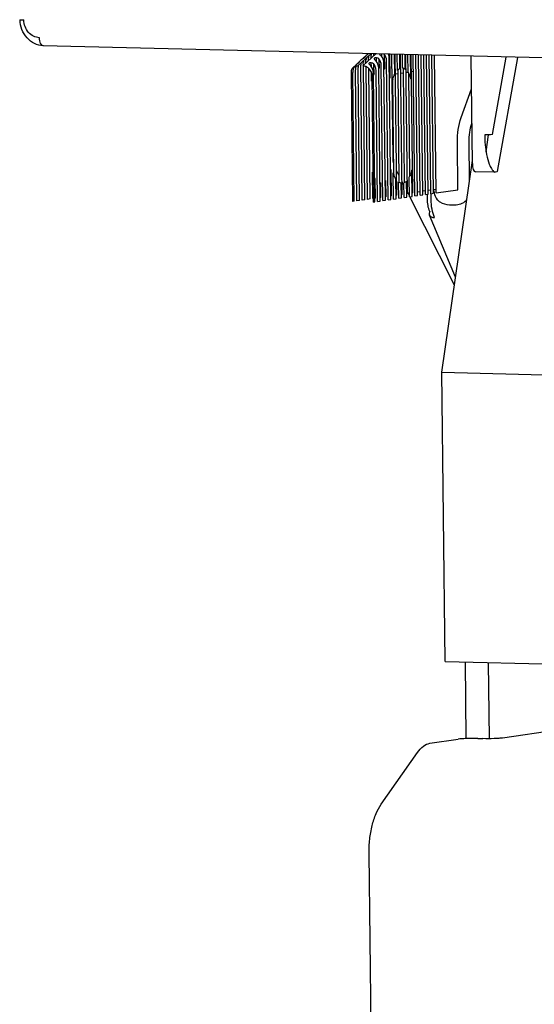
# Paper-space layout '177R0035_1_2' of a CAD drawing. Units: millimetres. Extents: x -883 to 841, y 0 to 594.
# Drawn here: x 236 to 240, y 414 to 420 of the extents above; entities that cross this region are included whole.
import ezdxf

# ---------------------------------------------------------------- set-up
doc = ezdxf.new("R2010")
doc.units = ezdxf.units.MM
doc.header["$LTSCALE"] = 46.255
doc.layers.get('0').update_dxf_attribs({"linetype": 'CONTINUOUS'})

psp = doc.layouts.new('177R0035_1_2')

# ---------------------------------------------------------------- linework, layer by layer
at = {"color": 7, "linetype": 'CONTINUOUS'}
for p, q in [((236.6299, 420.2818), (236.6293, 420.2818)), ((238.5813, 420.1578), (238.6615, 420.2323)), ((238.6011, 420.192), (238.5986, 420.1896)), ((238.6187, 420.205), (238.6116, 420.2001)), ((238.6935, 420.2315), (238.6133, 420.157)), ((238.6149, 420.2048), (238.6171, 420.2069)), ((238.6235, 420.209), (238.6201, 420.206)), ((238.6241, 420.2097), (238.6235, 420.209)), ((238.6338, 420.2224), (238.6313, 420.22)), ((238.6323, 420.1747), (238.6321, 420.1929)), ((238.6475, 420.2327), (238.6443, 420.2305)), ((238.6487, 420.1899), (238.6485, 420.2081)), ((238.665, 420.205), (238.6648, 420.2233)), ((238.6814, 420.2202), (238.6813, 420.2318)), ((238.6984, 420.1819), (238.698, 420.2092)), ((238.7153, 420.1436), (238.7147, 420.1971)), ((238.7311, 420.2123), (238.7308, 420.2306)), ((238.7484, 420.1391), (238.7474, 420.2275)), ((238.7865, 419.3276), (238.7765, 420.205)), ((238.7821, 420.0803), (238.7804, 420.2294)), ((238.7946, 420.0602), (238.7928, 420.2202)), ((238.8106, 420.1052), (238.8092, 420.2287)), ((238.8235, 419.3547), (238.8135, 420.2286)), ((238.8269, 420.1287), (238.8258, 420.2283)), ((238.8433, 420.1405), (238.8423, 420.2279)), ((238.8565, 419.3595), (238.8466, 420.2278)), ((238.8598, 420.1429), (238.8588, 420.2275)), ((238.8764, 420.1359), (238.8754, 420.2271)), ((238.8895, 419.3644), (238.8796, 420.227)), ((238.8931, 420.1173), (238.8919, 420.2267)), ((238.9101, 420.0772), (238.9084, 420.2263)), ((238.9225, 419.3692), (238.9127, 420.2262)), ((238.935, 419.3492), (238.9249, 420.2259)), ((238.9515, 419.3516), (238.9415, 420.2255)), ((238.968, 419.354), (238.958, 420.2251)), ((238.9845, 419.3564), (238.9745, 420.2247)), ((239.001, 419.3588), (238.9911, 420.2243)), ((239.0175, 419.3612), (239.0076, 420.2239)), ((239.034, 419.3636), (239.0241, 420.2235)), ((239.0505, 419.366), (239.0407, 420.2231)), ((239.067, 419.3685), (239.0572, 420.2227)), ((239.4166, 419.7303), (239.5026, 420.2118)), ((239.4489, 419.5021), (239.5754, 420.2101)), ((238.5684, 420.1617), (238.5659, 420.1592)), ((238.576, 419.3186), (238.5667, 420.1322)), ((238.586, 420.1746), (238.5789, 420.1697)), ((238.5822, 420.1744), (238.5844, 420.1766)), ((238.5925, 419.321), (238.5831, 420.1474)), ((238.5908, 420.1786), (238.5874, 420.1756)), ((238.5914, 420.1793), (238.5908, 420.1786)), ((238.609, 419.3235), (238.5994, 420.1626)), ((238.616, 420.1595), (238.6158, 420.1778)), ((238.6255, 419.3259), (238.616, 420.1565)), ((238.642, 419.3283), (238.6326, 420.1522)), ((238.6585, 419.3307), (238.6492, 420.1414)), ((238.6656, 420.1515), (238.6653, 420.1788)), ((238.6827, 420.1083), (238.682, 420.1667)), ((238.7205, 419.3179), (238.711, 420.1443)), ((238.737, 419.3203), (238.7274, 420.1594)), ((238.7535, 419.3227), (238.7437, 420.1746)), ((238.7442, 420.1418), (238.7484, 420.1391)), ((238.77, 419.3251), (238.7601, 420.1898)), ((238.8391, 419.4326), (238.8311, 420.1324)), ((238.8722, 419.4329), (238.8641, 420.1417)), ((238.5513, 419.315), (238.5422, 420.1094)), ((238.5595, 419.3162), (238.5504, 420.117)), ((238.6667, 420.0633), (238.666, 420.1188)), ((238.6793, 419.3119), (238.6702, 420.1063)), ((238.6875, 419.3131), (238.6783, 420.1139)), ((238.704, 419.3155), (238.6947, 420.1291)), ((238.8055, 419.4811), (238.7987, 420.0742)), ((238.8149, 420.1078), (238.8314, 420.1102)), ((238.8479, 420.1126), (238.8644, 420.115)), ((238.8809, 420.1174), (238.8931, 420.1192)), ((238.8931, 420.1173), (238.8977, 420.1095)), ((238.9047, 419.4753), (238.8975, 420.1089)), ((238.9139, 420.1222), (238.9261, 420.124)), ((238.8003, 419.5872), (238.7949, 420.061)), ((239.2235, 419.8364), (239.2873, 420.0139)), ((239.2031, 419.3883), (239.1997, 419.6813)), ((239.2751, 419.4498), (239.2724, 419.6838)), ((238.675, 419.3331), (238.6731, 419.497)), ((238.6901, 419.4568), (238.6856, 419.4647)), ((238.7905, 419.3499), (238.7886, 419.5137)), ((238.803, 419.33), (238.8011, 419.4939)), ((238.8386, 419.4748), (238.8217, 419.5084)), ((238.902, 419.3444), (238.9006, 419.4656)), ((238.9185, 419.3468), (238.9166, 419.5106)), ((238.6915, 419.3355), (238.6901, 419.4568)), ((238.7245, 419.3403), (238.7235, 419.4312)), ((238.7575, 419.3451), (238.7564, 419.4453)), ((238.8195, 419.3324), (238.8181, 419.4537)), ((238.836, 419.3348), (238.8348, 419.4351)), ((238.8391, 419.4323), (238.8348, 419.4351)), ((238.8525, 419.3372), (238.8514, 419.4281)), ((238.8681, 419.4165), (238.8556, 419.4413)), ((238.8722, 419.4326), (238.8679, 419.4305)), ((238.869, 419.3396), (238.8679, 419.4305)), ((238.8855, 419.342), (238.8843, 419.4422)), ((238.6915, 419.3355), (238.6873, 419.3349)), ((238.7245, 419.3403), (238.7203, 419.3397)), ((238.7575, 419.3451), (238.7532, 419.3445)), ((238.7905, 419.3499), (238.7862, 419.3493)), ((238.8235, 419.3547), (238.8192, 419.3541)), ((238.836, 419.3348), (238.8525, 419.3372)), ((238.8565, 419.3595), (238.8522, 419.3589)), ((238.869, 419.3396), (238.8855, 419.342)), ((238.8895, 419.3644), (238.8852, 419.3637)), ((238.9019, 419.3495), (238.8894, 419.3743)), ((238.902, 419.3444), (238.9185, 419.3468)), ((239.1813, 418.7959), (238.9043, 419.3447)), ((238.9225, 419.3692), (238.9182, 419.3685)), ((238.935, 419.3492), (238.9515, 419.3516)), ((238.9677, 419.3758), (238.9512, 419.3734)), ((238.968, 419.354), (238.9845, 419.3564)), ((239.0007, 419.3806), (238.9842, 419.3782)), ((239.001, 419.3588), (239.0175, 419.3612)), ((239.0134, 419.332), (239.0131, 419.3606)), ((239.0337, 419.3854), (239.0172, 419.383)), ((239.034, 419.3636), (239.0505, 419.366)), ((239.0366, 419.3273), (239.0362, 419.3637)), ((239.0667, 419.3902), (239.0502, 419.3878)), ((239.067, 419.3685), (239.2031, 419.3883)), ((238.5595, 419.3162), (238.5513, 419.315)), ((238.5925, 419.321), (238.576, 419.3186)), ((238.6255, 419.3259), (238.609, 419.3235)), ((238.6585, 419.3307), (238.642, 419.3283)), ((238.679, 419.3337), (238.675, 419.3331)), ((238.6793, 419.3119), (238.6875, 419.3131)), ((238.704, 419.3155), (238.7205, 419.3179)), ((238.737, 419.3203), (238.7535, 419.3227)), ((238.77, 419.3251), (238.7865, 419.3276)), ((238.803, 419.33), (238.8195, 419.3324)), ((239.1501, 419.2952), (239.1821, 419.2944)), ((239.0296, 415.9503), (239.2052, 415.9759)), ((239.3264, 415.98), (239.3584, 415.9792)), ((239.8178, 416.0326), (239.4796, 415.9833)), ((238.7264, 415.5726), (238.9517, 415.8932))]:
    psp.add_line(p, q, dxfattribs=at)
at = {"color": 6, "linetype": 'CONTINUOUS'}
for p, q in [((248.5926, 419.9904), (236.6293, 420.2818)), ((238.5842, 420.1764), (238.601, 420.192)), ((238.6169, 420.2068), (238.6337, 420.2224)), ((239.2926, 419.5516), (239.285, 420.2171)), ((238.5534, 420.1478), (238.5683, 420.1616)), ((239.3777, 419.6244), (239.3927, 419.7289)), ((239.1035, 418.2542), (239.2924, 419.57)), ((239.4296, 419.4962), (239.3127, 419.499)), ((239.1883, 418.8452), (239.026, 419.2311)), ((239.1241, 416.4586), (239.1035, 418.2542)), ((239.1035, 418.2542), (240.339, 418.2241)), ((239.1241, 416.4586), (247.1188, 416.2639)), ((239.2547, 415.9795), (239.2493, 416.4556)), ((239.3986, 415.979), (239.3932, 416.4521)), ((238.674, 413.2906), (238.6514, 415.2657))]:
    psp.add_line(p, q, dxfattribs=at)
at = {"color": 7, "linetype": 'CONTINUOUS'}
for centre, radius, start, end in [((236.4905, 420.4882), 0.0448, 260.26787, 261.99256), ((236.6296, 420.2928), 0.011, 266.57864, 268.47467), ((238.5809, 420.2578), 0.0649, 305.56041, 307.08855), ((238.5779, 420.1214), 0.036, 118.57084, 132.8508), ((238.5482, 420.2274), 0.0649, 305.56041, 307.08855), ((238.6121, 420.1098), 0.0471, 85.3331, 88.59122), ((238.7319, 420.1049), 0.0421, 117.68522, 119.70222), ((238.7306, 420.1075), 0.0392, 112.92828, 117.71534), ((238.8731, 420.0843), 0.0641, 130.98818, 136.13479), ((238.8558, 420.1117), 0.0314, 74.69662, 82.70348), ((238.8986, 420.0092), 0.2382, 163.50175, 166.88125), ((238.8173, 420.0387), 0.1516, 152.65252, 156.49972), ((238.5981, 420.0297), 0.1908, 15.38725, 19.55217), ((239.0256, 420.0064), 0.2372, 163.27884, 166.88617), ((238.8586, 419.5479), 0.1923, 195.34465, 199.24224), ((238.558, 419.5676), 0.2368, 343.23548, 346.842), ((238.9856, 419.5445), 0.1913, 195.33704, 199.50135), ((238.7662, 419.5353), 0.1514, 332.61167, 336.46125), ((238.7275, 419.4623), 0.0314, 254.612, 262.61502), ((238.7103, 419.4897), 0.064, 310.927, 316.08053), ((239.173, 419.3828), 0.1014, 323.10537, 327.05833)]:
    psp.add_arc(centre, radius, start, end, dxfattribs=at)
for centre, start_param, end_param in [((238.6474, 420.1614), 0.629338, 0.741211), ((238.6638, 420.1766), 1.232279, 1.470407), ((238.6638, 420.1766), 0.87272, 0.888026), ((238.6801, 420.1918), 1.232279, 1.470407), ((238.6801, 420.1918), 0.687462, 0.741211), ((238.6965, 420.207), 1.232279, 1.470407), ((238.7128, 420.2222), 1.312683, 1.470407), ((238.6794, 420.1606), 4.612, 5.453068), ((238.6958, 420.1758), 4.612, 5.453068), ((238.7121, 420.191), 4.612, 5.394945), ((238.7285, 420.2062), -1.671186, -1.224273), ((238.7448, 420.2214), -1.671186, -1.513461), ((238.5984, 420.1158), 0.788219, 1.470407), ((238.6147, 420.131), 1.027442, 1.470407), ((238.6147, 420.131), 0.629338, 0.741211), ((238.6311, 420.1462), 1.232279, 1.470407), ((238.6311, 420.1462), 0.87272, 0.888026), ((238.6474, 420.1614), 1.232279, 1.470407), ((238.6304, 420.115), 4.612, 5.453068), ((238.6467, 420.1302), 4.612, 5.453068), ((238.6631, 420.1454), 4.612, 5.453068)]:
    psp.add_ellipse(centre, major_axis=(-0.0055, 0.057), ratio=0.836437, start_param=start_param, end_param=end_param, dxfattribs=at)
at = {"color": 6, "linetype": 'CONTINUOUS'}
psp.add_ellipse((239.3281, 419.5948), major_axis=(0.017, 0.0956), ratio=0.326165, start_param=-4.185447, end_param=-3.091794, dxfattribs=at)
at = {"color": 7, "linetype": 'CONTINUOUS'}
for points, knots in [([(236.4842, 420.4438), (236.4857, 420.4436), (236.4938, 420.4428), (236.502, 420.4425), (236.5087, 420.4423)], [0, 0, 0, 0, 0.180992, 1, 1, 1, 1]), ([(236.6289, 420.2818), (236.6103, 420.2824), (236.5721, 420.2923), (236.5251, 420.3291), (236.4936, 420.3821), (236.4856, 420.4232), (236.4852, 420.4439)], [0, 0, 0, 0, 0.236154, 0.481827, 0.73801, 1, 1, 1, 1]), ([(236.6059, 420.3322), (236.5932, 420.3325), (236.5672, 420.3391), (236.5353, 420.3642), (236.5141, 420.4003), (236.5088, 420.4283), (236.5087, 420.4423)], [0, 0, 0, 0, 0.235666, 0.48162, 0.73825, 1, 1, 1, 1]), ([(236.6289, 420.2818), (236.6216, 420.2823), (236.6119, 420.2954), (236.6072, 420.3135), (236.6059, 420.3258), (236.6059, 420.3322)], [0, 0, 0, 0, 0.379134, 0.669267, 1, 1, 1, 1]), ([(238.6171, 420.2069), (238.6182, 420.2079), (238.6197, 420.2093), (238.622, 420.2106), (238.6231, 420.2112), (238.6251, 420.2114), (238.6244, 420.2101), (238.6241, 420.2097)], [0, 0, 0, 0, 0.434988, 0.606995, 0.736825, 0.86301, 1, 1, 1, 1]), ([(238.6946, 420.1873), (238.6921, 420.1899), (238.6887, 420.1935), (238.6854, 420.1987), (238.6843, 420.2022), (238.6854, 420.2056), (238.6884, 420.2081), (238.6927, 420.2096), (238.6962, 420.2096), (238.698, 420.2094)], [0, 0, 0, 0, 0.305093, 0.42561, 0.522555, 0.609961, 0.711711, 0.841976, 1, 1, 1, 1]), ([(238.7273, 420.2176), (238.7251, 420.2199), (238.7214, 420.224), (238.7182, 420.2287), (238.7176, 420.231)], [0, 0, 0, 0, 0.568685, 1, 1, 1, 1]), ([(238.5422, 420.1094), (238.5409, 420.1164), (238.5412, 420.1308), (238.5486, 420.1433), (238.5534, 420.1478)], [0, 0, 0, 0, 0.519914, 1, 1, 1, 1]), ([(238.5844, 420.1765), (238.5855, 420.1776), (238.587, 420.1789), (238.5892, 420.1802), (238.5904, 420.1808), (238.5924, 420.181), (238.5917, 420.1797), (238.5914, 420.1793)], [0, 0, 0, 0, 0.434988, 0.606995, 0.736825, 0.86301, 1, 1, 1, 1]), ([(238.6327, 420.1526), (238.6313, 420.1532), (238.626, 420.1552), (238.6202, 420.1565), (238.616, 420.1568)], [0, 0, 0, 0, 0.256435, 1, 1, 1, 1]), ([(238.6619, 420.1569), (238.6594, 420.1595), (238.656, 420.1631), (238.6527, 420.1683), (238.6516, 420.1718), (238.6526, 420.1752), (238.6557, 420.1777), (238.66, 420.1792), (238.6635, 420.1792), (238.6653, 420.179)], [0, 0, 0, 0, 0.305093, 0.42561, 0.522555, 0.609961, 0.711711, 0.841976, 1, 1, 1, 1]), ([(238.8311, 420.1326), (238.832, 420.1335), (238.8358, 420.1365), (238.84, 420.1391), (238.8433, 420.1405)], [0, 0, 0, 0, 0.265155, 1, 1, 1, 1]), ([(238.8641, 420.142), (238.8651, 420.1417), (238.8695, 420.1403), (238.8736, 420.138), (238.8764, 420.1359)], [0, 0, 0, 0, 0.23946, 1, 1, 1, 1]), ([(238.7985, 420.0746), (238.7993, 420.0774), (238.8027, 420.0878), (238.8069, 420.098), (238.8106, 420.1052)], [0, 0, 0, 0, 0.264453, 1, 1, 1, 1]), ([(238.8977, 420.1095), (238.899, 420.1071), (238.904, 420.0967), (238.9078, 420.0857), (238.9101, 420.0772)], [0, 0, 0, 0, 0.232802, 1, 1, 1, 1]), ([(239.1997, 419.6813), (239.1994, 419.7086), (239.2029, 419.7612), (239.215, 419.8126), (239.2235, 419.8364)], [0, 0, 0, 0, 0.519353, 1, 1, 1, 1]), ([(239.2724, 419.6838), (239.2722, 419.7041), (239.2748, 419.7434), (239.2835, 419.7819), (239.2896, 419.7997)], [0, 0, 0, 0, 0.517938, 1, 1, 1, 1]), ([(239.4166, 419.7303), (239.4096, 419.7294), (239.3937, 419.7288), (239.3779, 419.7286), (239.369, 419.7288)], [0, 0, 0, 0, 0.442462, 1, 1, 1, 1]), ([(239.369, 419.7288), (239.3693, 419.7082), (239.3713, 419.667), (239.3798, 419.6059), (239.3928, 419.5558), (239.4095, 419.5188), (239.4218, 419.5022), (239.4296, 419.4962)], [0, 0, 0, 0, 0.251666, 0.503576, 0.754708, 0.879123, 1, 1, 1, 1]), ([(238.8044, 419.5505), (238.8038, 419.5534), (238.8014, 419.5655), (238.8004, 419.5778), (238.8003, 419.5872)], [0, 0, 0, 0, 0.239704, 1, 1, 1, 1]), ([(238.8181, 419.4537), (238.8169, 419.4556), (238.8118, 419.4642), (238.8078, 419.4735), (238.8053, 419.4807)], [0, 0, 0, 0, 0.231782, 1, 1, 1, 1]), ([(238.9166, 419.5106), (238.9158, 419.5074), (238.9127, 419.4952), (238.9087, 419.4833), (238.905, 419.4748)], [0, 0, 0, 0, 0.262716, 1, 1, 1, 1]), ([(239.4489, 419.5021), (239.4475, 419.5011), (239.4416, 419.4975), (239.4346, 419.4961), (239.4296, 419.4962)], [0, 0, 0, 0, 0.261065, 1, 1, 1, 1]), ([(238.8514, 419.4281), (238.8504, 419.4282), (238.8461, 419.429), (238.842, 419.4307), (238.8391, 419.4323)], [0, 0, 0, 0, 0.242595, 1, 1, 1, 1]), ([(238.8843, 419.4422), (238.8834, 419.4412), (238.8797, 419.4376), (238.8755, 419.4345), (238.8722, 419.4326)], [0, 0, 0, 0, 0.265851, 1, 1, 1, 1]), ([(239.0522, 419.3881), (239.0526, 419.3825), (239.0559, 419.3606), (239.0653, 419.3396), (239.0751, 419.3263)], [0, 0, 0, 0, 0.253587, 1, 1, 1, 1]), ([(239.0278, 419.2532), (239.0229, 419.2648), (239.0159, 419.291), (239.0136, 419.3178), (239.0134, 419.332)], [0, 0, 0, 0, 0.469872, 1, 1, 1, 1]), ([(239.0573, 419.2147), (239.0503, 419.2313), (239.0402, 419.2686), (239.0369, 419.307), (239.0366, 419.3273)], [0, 0, 0, 0, 0.469872, 1, 1, 1, 1]), ([(239.0751, 419.3263), (239.0801, 419.3212), (239.1016, 419.3038), (239.1297, 419.2956), (239.1501, 419.2952)], [0, 0, 0, 0, 0.258679, 1, 1, 1, 1]), ([(239.1821, 419.2944), (239.1951, 419.2941), (239.2218, 419.298), (239.2448, 419.3126), (239.2541, 419.322)], [0, 0, 0, 0, 0.496711, 1, 1, 1, 1]), ([(239.0278, 419.2532), (239.026, 419.2496), (239.0236, 419.2422), (239.0247, 419.2344), (239.026, 419.2311)], [0, 0, 0, 0, 0.53019, 1, 1, 1, 1]), ([(239.026, 419.2311), (239.0282, 419.2261), (239.0379, 419.2169), (239.0505, 419.2148), (239.0573, 419.2147)], [0, 0, 0, 0, 0.446486, 1, 1, 1, 1]), ([(239.2546, 415.9795), (239.245, 415.9791), (239.2285, 415.9783), (239.212, 415.9769), (239.2052, 415.9759)], [0, 0, 0, 0, 0.582226, 1, 1, 1, 1]), ([(239.3264, 415.98), (239.3207, 415.9801), (239.2967, 415.9805), (239.2728, 415.9801), (239.2546, 415.9795)], [0, 0, 0, 0, 0.239566, 1, 1, 1, 1]), ([(239.4796, 415.9833), (239.4724, 415.9822), (239.4548, 415.9808), (239.4144, 415.9789), (239.3813, 415.9786), (239.3584, 415.9792)], [0, 0, 0, 0, 0.181074, 0.434481, 1, 1, 1, 1]), ([(238.9517, 415.8932), (238.9622, 415.908), (238.9841, 415.9332), (239.015, 415.9482), (239.0296, 415.9503)], [0, 0, 0, 0, 0.55277, 1, 1, 1, 1]), ([(238.6514, 415.2657), (238.6511, 415.2954), (238.6539, 415.3538), (238.668, 415.4372), (238.6912, 415.5109), (238.7136, 415.5543), (238.7264, 415.5726)], [0, 0, 0, 0, 0.278451, 0.546745, 0.790779, 1, 1, 1, 1])]:
    psp.add_open_spline(points, degree=3, knots=knots, dxfattribs=at)
for points in [[(238.6116, 420.2001), (238.6079, 420.1976), (238.6043, 420.195), (238.6011, 420.192)], [(238.6443, 420.2305), (238.6406, 420.228), (238.637, 420.2254), (238.6338, 420.2224)], [(238.698, 420.2094), (238.7029, 420.2088), (238.7076, 420.206), (238.7109, 420.2025)], [(238.5607, 420.153), (238.564, 420.1548), (238.5676, 420.1561), (238.5713, 420.1569)], [(238.5789, 420.1697), (238.5752, 420.1672), (238.5716, 420.1646), (238.5684, 420.1616)], [(238.5713, 420.1569), (238.5746, 420.1575), (238.578, 420.1578), (238.5813, 420.1578)], [(238.6496, 420.1419), (238.6446, 420.1463), (238.6388, 420.15), (238.6327, 420.1526)], [(238.6663, 420.1189), (238.6626, 420.1276), (238.6567, 420.1356), (238.6496, 420.1419)], [(238.6653, 420.179), (238.6702, 420.1784), (238.6749, 420.1756), (238.6782, 420.1721)], [(238.6702, 420.1063), (238.6694, 420.1106), (238.6681, 420.1148), (238.6663, 420.1189)]]:
    psp.add_open_spline(points, degree=3, dxfattribs=at)

doc.saveas('drawing.dxf')
